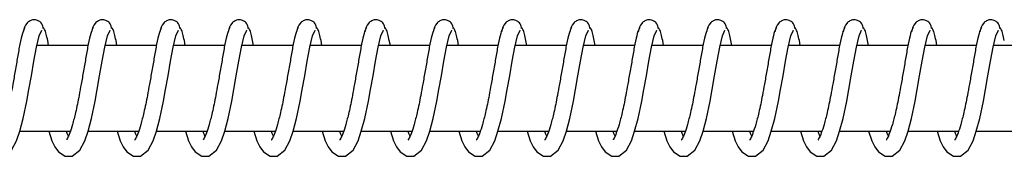
# Model space of a CAD drawing. Units: millimetres. Extents: x 0.6 to 31.4, y 0.7 to 7.9.
# Drawn here: x 26.8 to 26.9, y 4.3 to 4.3 of the extents above; entities that cross this region are included whole.
import ezdxf

# ---------------------------------------------------------------- set-up
doc = ezdxf.new("R2010")
doc.units = ezdxf.units.MM

msp = doc.modelspace()

# ---------------------------------------------------------------- linework, layer by layer
at = {"color": 7, "linetype": 'Continuous', "lineweight": 25}
for p, q in [((26.76782, 4.30444), (26.76771, 4.30503)), ((26.7758, 4.30444), (26.77569, 4.30503)), ((26.78379, 4.30444), (26.78368, 4.30503)), ((26.79177, 4.30444), (26.79166, 4.30503)), ((26.79976, 4.30444), (26.79965, 4.30503)), ((26.80775, 4.30444), (26.80763, 4.30503)), ((26.81573, 4.30444), (26.81562, 4.30503)), ((26.82372, 4.30444), (26.8236, 4.30503)), ((26.8317, 4.30444), (26.83159, 4.30503)), ((26.83969, 4.30444), (26.83958, 4.30503)), ((26.84767, 4.30444), (26.84756, 4.30503)), ((26.85566, 4.30444), (26.85555, 4.30503)), ((26.86364, 4.30444), (26.86353, 4.30503)), ((26.87163, 4.30444), (26.87152, 4.30503)), ((26.77242, 4.30444), (26.76644, 4.30444)), ((26.7804, 4.30444), (26.77443, 4.30444)), ((26.78839, 4.30444), (26.78241, 4.30444)), ((26.79637, 4.30444), (26.7904, 4.30444)), ((26.80436, 4.30444), (26.79838, 4.30444)), ((26.81234, 4.30444), (26.80637, 4.30444)), ((26.82033, 4.30444), (26.81435, 4.30444)), ((26.82831, 4.30444), (26.82234, 4.30444)), ((26.8363, 4.30444), (26.83032, 4.30444)), ((26.84428, 4.30444), (26.83831, 4.30444)), ((26.85227, 4.30444), (26.84629, 4.30444)), ((26.86025, 4.30444), (26.85428, 4.30444)), ((26.86824, 4.30444), (26.86226, 4.30444)), ((26.87623, 4.30444), (26.87025, 4.30444)), ((26.88421, 4.30444), (26.87824, 4.30444)), ((26.76444, 4.29444), (26.77035, 4.29444)), ((26.77242, 4.29444), (26.77834, 4.29444)), ((26.78041, 4.29444), (26.78632, 4.29444)), ((26.78839, 4.29444), (26.79431, 4.29444)), ((26.79638, 4.29444), (26.80229, 4.29444)), ((26.80437, 4.29444), (26.81028, 4.29444)), ((26.81235, 4.29444), (26.81826, 4.29444)), ((26.82034, 4.29444), (26.82625, 4.29444)), ((26.82832, 4.29444), (26.83423, 4.29444)), ((26.83631, 4.29444), (26.84222, 4.29444)), ((26.84429, 4.29444), (26.8502, 4.29444)), ((26.85228, 4.29444), (26.85819, 4.29444)), ((26.86026, 4.29444), (26.86617, 4.29444)), ((26.86825, 4.29444), (26.87416, 4.29444)), ((26.87623, 4.29444), (26.88215, 4.29444))]:
    msp.add_line(p, q, dxfattribs=at)
at = {"color": 7, "linetype": 'Continuous', "lineweight": 25, "flags": 128}
for points in [[(26.75984, 4.29444), (26.76022, 4.29331), (26.76056, 4.29259), (26.76098, 4.292), (26.76177, 4.29149), (26.76258, 4.29152), (26.76348, 4.29222), (26.76405, 4.2933), (26.76444, 4.29443), (26.76484, 4.29592), (26.76527, 4.29793), (26.76551, 4.29928), (26.7658, 4.30088), (26.7661, 4.30261), (26.76639, 4.30423), (26.7667, 4.30556), (26.76701, 4.30623), (26.76701, 4.30623)], [(26.76783, 4.29444), (26.7682, 4.29331), (26.76855, 4.29259), (26.76897, 4.292), (26.76976, 4.29149), (26.77057, 4.29152), (26.77146, 4.29222), (26.77204, 4.2933), (26.77242, 4.29443), (26.77282, 4.29592), (26.77325, 4.29793), (26.7735, 4.29928), (26.77378, 4.30088), (26.77409, 4.30261), (26.77438, 4.30423), (26.77469, 4.30556), (26.775, 4.30623), (26.775, 4.30623)], [(26.77581, 4.29444), (26.77619, 4.29331), (26.77654, 4.29259), (26.77695, 4.292), (26.77774, 4.29149), (26.77855, 4.29152), (26.77945, 4.29222), (26.78002, 4.2933), (26.78041, 4.29443), (26.78081, 4.29592), (26.78124, 4.29793), (26.78149, 4.29928), (26.78177, 4.30088), (26.78207, 4.30261), (26.78236, 4.30423), (26.78267, 4.30556), (26.78298, 4.30623), (26.78298, 4.30623)], [(26.7838, 4.29444), (26.78417, 4.29331), (26.78452, 4.29259), (26.78494, 4.292), (26.78573, 4.29149), (26.78654, 4.29152), (26.78743, 4.29222), (26.78801, 4.2933), (26.78839, 4.29443), (26.78879, 4.29592), (26.78923, 4.29793), (26.78947, 4.29928), (26.78975, 4.30088), (26.79006, 4.30261), (26.79035, 4.30423), (26.79066, 4.30556), (26.79097, 4.30623), (26.79097, 4.30623)], [(26.79178, 4.29444), (26.79216, 4.29331), (26.79251, 4.29259), (26.79292, 4.292), (26.79371, 4.29149), (26.79452, 4.29152), (26.79542, 4.29222), (26.79599, 4.2933), (26.79638, 4.29443), (26.79678, 4.29592), (26.79721, 4.29793), (26.79746, 4.29928), (26.79774, 4.30088), (26.79804, 4.30261), (26.79833, 4.30423), (26.79864, 4.30556), (26.79895, 4.30623), (26.79895, 4.30623)], [(26.79977, 4.29444), (26.80014, 4.29331), (26.80049, 4.29259), (26.80091, 4.292), (26.8017, 4.29149), (26.80251, 4.29152), (26.8034, 4.29222), (26.80398, 4.2933), (26.80436, 4.29443), (26.80476, 4.29592), (26.8052, 4.29793), (26.80544, 4.29928), (26.80573, 4.30088), (26.80603, 4.30261), (26.80632, 4.30423), (26.80663, 4.30556), (26.80694, 4.30623), (26.80694, 4.30623)], [(26.80776, 4.29444), (26.80813, 4.29331), (26.80848, 4.29259), (26.80889, 4.292), (26.80968, 4.29149), (26.81049, 4.29152), (26.81139, 4.29222), (26.81197, 4.2933), (26.81235, 4.29443), (26.81275, 4.29592), (26.81318, 4.29793), (26.81343, 4.29928), (26.81371, 4.30088), (26.81402, 4.30261), (26.8143, 4.30423), (26.81461, 4.30556), (26.81492, 4.30623), (26.81492, 4.30623)], [(26.81574, 4.29444), (26.81612, 4.29331), (26.81646, 4.29259), (26.81688, 4.292), (26.81767, 4.29149), (26.81848, 4.29152), (26.81937, 4.29222), (26.81995, 4.2933), (26.82033, 4.29443), (26.82073, 4.29592), (26.82117, 4.29793), (26.82141, 4.29928), (26.8217, 4.30088), (26.822, 4.30261), (26.82229, 4.30423), (26.8226, 4.30556), (26.82291, 4.30623), (26.82291, 4.30623)], [(26.82373, 4.29444), (26.8241, 4.29331), (26.82445, 4.29259), (26.82487, 4.292), (26.82565, 4.29149), (26.82646, 4.29152), (26.82736, 4.29222), (26.82794, 4.2933), (26.82832, 4.29443), (26.82872, 4.29592), (26.82915, 4.29793), (26.8294, 4.29928), (26.82968, 4.30088), (26.82999, 4.30261), (26.83027, 4.30423), (26.83058, 4.30556), (26.83089, 4.30623), (26.83089, 4.30623)], [(26.83171, 4.29444), (26.83209, 4.29331), (26.83243, 4.29259), (26.83285, 4.292), (26.83364, 4.29149), (26.83445, 4.29152), (26.83535, 4.29222), (26.83592, 4.2933), (26.8363, 4.29443), (26.8367, 4.29592), (26.83714, 4.29793), (26.83738, 4.29928), (26.83767, 4.30088), (26.83797, 4.30261), (26.83826, 4.30423), (26.83857, 4.30556), (26.83888, 4.30623), (26.83888, 4.30623)], [(26.8397, 4.29444), (26.84007, 4.29331), (26.84042, 4.29259), (26.84084, 4.292), (26.84162, 4.29149), (26.84243, 4.29152), (26.84333, 4.29222), (26.84391, 4.2933), (26.84429, 4.29443), (26.84469, 4.29592), (26.84512, 4.29793), (26.84537, 4.29928), (26.84565, 4.30088), (26.84596, 4.30261), (26.84624, 4.30423), (26.84656, 4.30556), (26.84686, 4.30623), (26.84686, 4.30623)], [(26.84768, 4.29444), (26.84806, 4.29331), (26.8484, 4.29259), (26.84882, 4.292), (26.84961, 4.29149), (26.85042, 4.29152), (26.85132, 4.29222), (26.85189, 4.2933), (26.85227, 4.29443), (26.85267, 4.29592), (26.85311, 4.29793), (26.85335, 4.29928), (26.85364, 4.30088), (26.85394, 4.30261), (26.85423, 4.30423), (26.85454, 4.30556), (26.85485, 4.30623), (26.85485, 4.30623)], [(26.85567, 4.29444), (26.85604, 4.29331), (26.85639, 4.29259), (26.85681, 4.292), (26.8576, 4.29149), (26.8584, 4.29152), (26.8593, 4.29222), (26.85988, 4.2933), (26.86026, 4.29443), (26.86066, 4.29592), (26.86109, 4.29793), (26.86134, 4.29928), (26.86162, 4.30088), (26.86193, 4.30261), (26.86222, 4.30423), (26.86253, 4.30556), (26.86283, 4.30623), (26.86283, 4.30623)], [(26.86365, 4.29444), (26.86403, 4.29331), (26.86437, 4.29259), (26.86479, 4.292), (26.86558, 4.29149), (26.86639, 4.29152), (26.86729, 4.29222), (26.86786, 4.2933), (26.86825, 4.29443), (26.86864, 4.29592), (26.86908, 4.29793), (26.86932, 4.29928), (26.86961, 4.30088), (26.86991, 4.30261), (26.8702, 4.30423), (26.87051, 4.30556), (26.87082, 4.30623), (26.87082, 4.30623)], [(26.87164, 4.29444), (26.87201, 4.29331), (26.87236, 4.29259), (26.87278, 4.292), (26.87357, 4.29149), (26.87437, 4.29152), (26.87527, 4.29222), (26.87585, 4.2933), (26.87623, 4.29443), (26.87663, 4.29592), (26.87706, 4.29793), (26.87731, 4.29928), (26.87759, 4.30088), (26.8779, 4.30261), (26.87819, 4.30423), (26.8785, 4.30556), (26.87881, 4.30623), (26.87881, 4.30623)]]:
    msp.add_lwpolyline(points, dxfattribs=at)
at = {"color": 7, "linetype": 'Continuous', "lineweight": 25}
for points, knots in [([(26.76719, 4.30642), (26.76718, 4.30651), (26.76717, 4.3067), (26.76704, 4.30696), (26.76687, 4.30716), (26.76667, 4.3073), (26.76641, 4.30742), (26.76605, 4.30747), (26.76561, 4.30733), (26.76509, 4.30692), (26.76495, 4.30641), (26.76485, 4.30605)], [0, 0, 0, 0, 0.057481, 0.11566, 0.169958, 0.216916, 0.27114, 0.427151, 0.547643, 0.688373, 1, 1, 1, 1]), ([(26.77518, 4.30642), (26.77517, 4.30651), (26.77516, 4.3067), (26.77503, 4.30696), (26.77485, 4.30716), (26.77465, 4.3073), (26.7744, 4.30742), (26.77404, 4.30747), (26.7736, 4.30733), (26.77308, 4.30692), (26.77293, 4.30641), (26.77283, 4.30605)], [0, 0, 0, 0, 0.057481, 0.11566, 0.169958, 0.216916, 0.27114, 0.427151, 0.547643, 0.688373, 1, 1, 1, 1]), ([(26.78316, 4.30642), (26.78316, 4.30651), (26.78314, 4.3067), (26.78301, 4.30696), (26.78284, 4.30716), (26.78264, 4.3073), (26.78238, 4.30742), (26.78202, 4.30747), (26.78158, 4.30733), (26.78106, 4.30692), (26.78092, 4.30641), (26.78082, 4.30605)], [0, 0, 0, 0, 0.057481, 0.11566, 0.169958, 0.216916, 0.27114, 0.427151, 0.547643, 0.688373, 1, 1, 1, 1]), ([(26.79115, 4.30642), (26.79114, 4.30651), (26.79113, 4.3067), (26.791, 4.30696), (26.79082, 4.30716), (26.79062, 4.3073), (26.79037, 4.30742), (26.79001, 4.30747), (26.78957, 4.30733), (26.78905, 4.30692), (26.7889, 4.30641), (26.7888, 4.30605)], [0, 0, 0, 0, 0.0574811, 0.1156602, 0.1699579, 0.2169157, 0.2711402, 0.4271508, 0.5476431, 0.6883731, 1, 1, 1, 1]), ([(26.79913, 4.30642), (26.79913, 4.30651), (26.79911, 4.3067), (26.79898, 4.30696), (26.79881, 4.30716), (26.79861, 4.3073), (26.79836, 4.30742), (26.79799, 4.30747), (26.79755, 4.30733), (26.79703, 4.30692), (26.79689, 4.30641), (26.79679, 4.30605)], [0, 0, 0, 0, 0.057481, 0.11566, 0.169958, 0.216916, 0.27114, 0.427151, 0.547643, 0.688373, 1, 1, 1, 1]), ([(26.80712, 4.30642), (26.80711, 4.30651), (26.8071, 4.3067), (26.80697, 4.30696), (26.80679, 4.30716), (26.80659, 4.3073), (26.80634, 4.30742), (26.80598, 4.30747), (26.80554, 4.30733), (26.80502, 4.30692), (26.80487, 4.30641), (26.80477, 4.30605)], [0, 0, 0, 0, 0.057481, 0.11566, 0.169958, 0.216916, 0.27114, 0.427151, 0.547643, 0.688373, 1, 1, 1, 1]), ([(26.8151, 4.30642), (26.8151, 4.30651), (26.81508, 4.3067), (26.81495, 4.30696), (26.81478, 4.30716), (26.81458, 4.3073), (26.81433, 4.30742), (26.81396, 4.30747), (26.81352, 4.30733), (26.813, 4.30692), (26.81286, 4.30641), (26.81276, 4.30605)], [0, 0, 0, 0, 0.057481, 0.11566, 0.169958, 0.216916, 0.27114, 0.427151, 0.547643, 0.688373, 1, 1, 1, 1]), ([(26.82309, 4.30642), (26.82308, 4.30651), (26.82307, 4.3067), (26.82294, 4.30696), (26.82276, 4.30716), (26.82256, 4.3073), (26.82231, 4.30742), (26.82195, 4.30747), (26.82151, 4.30733), (26.82099, 4.30692), (26.82084, 4.30641), (26.82074, 4.30605)], [0, 0, 0, 0, 0.057481, 0.11566, 0.169958, 0.216916, 0.27114, 0.427151, 0.547643, 0.688373, 1, 1, 1, 1]), ([(26.83107, 4.30642), (26.83107, 4.30651), (26.83105, 4.3067), (26.83092, 4.30696), (26.83075, 4.30716), (26.83055, 4.3073), (26.8303, 4.30742), (26.82993, 4.30747), (26.82949, 4.30733), (26.82897, 4.30692), (26.82883, 4.30641), (26.82873, 4.30605)], [0, 0, 0, 0, 0.057481, 0.11566, 0.169958, 0.216916, 0.27114, 0.427151, 0.547643, 0.688373, 1, 1, 1, 1]), ([(26.83906, 4.30642), (26.83905, 4.30651), (26.83904, 4.3067), (26.83891, 4.30696), (26.83874, 4.30716), (26.83853, 4.3073), (26.83828, 4.30742), (26.83792, 4.30747), (26.83748, 4.30733), (26.83696, 4.30692), (26.83681, 4.30641), (26.83672, 4.30605)], [0, 0, 0, 0, 0.057481, 0.11566, 0.169958, 0.216916, 0.27114, 0.427151, 0.547643, 0.688373, 1, 1, 1, 1]), ([(26.84705, 4.30642), (26.84704, 4.30651), (26.84702, 4.3067), (26.8469, 4.30696), (26.84672, 4.30716), (26.84652, 4.3073), (26.84627, 4.30742), (26.8459, 4.30747), (26.84546, 4.30733), (26.84494, 4.30692), (26.8448, 4.30641), (26.8447, 4.30605)], [0, 0, 0, 0, 0.057481, 0.11566, 0.169958, 0.216916, 0.27114, 0.427151, 0.547643, 0.688373, 1, 1, 1, 1]), ([(26.85503, 4.30642), (26.85502, 4.30651), (26.85501, 4.3067), (26.85488, 4.30696), (26.85471, 4.30716), (26.8545, 4.3073), (26.85425, 4.30742), (26.85389, 4.30747), (26.85345, 4.30733), (26.85293, 4.30692), (26.85278, 4.30641), (26.85269, 4.30605)], [0, 0, 0, 0, 0.057481, 0.11566, 0.169958, 0.216916, 0.27114, 0.427151, 0.547643, 0.688373, 1, 1, 1, 1]), ([(26.86302, 4.30642), (26.86301, 4.30651), (26.86299, 4.3067), (26.86287, 4.30696), (26.86269, 4.30716), (26.86249, 4.3073), (26.86224, 4.30742), (26.86187, 4.30747), (26.86144, 4.30733), (26.86091, 4.30692), (26.86077, 4.30641), (26.86067, 4.30605)], [0, 0, 0, 0, 0.057481, 0.11566, 0.169958, 0.216916, 0.27114, 0.427151, 0.547643, 0.688373, 1, 1, 1, 1]), ([(26.871, 4.30642), (26.87099, 4.30651), (26.87098, 4.3067), (26.87085, 4.30696), (26.87068, 4.30716), (26.87047, 4.3073), (26.87022, 4.30742), (26.86986, 4.30747), (26.86942, 4.30733), (26.8689, 4.30692), (26.86876, 4.30641), (26.86866, 4.30605)], [0, 0, 0, 0, 0.057481, 0.11566, 0.169958, 0.216916, 0.27114, 0.427151, 0.547643, 0.688373, 1, 1, 1, 1]), ([(26.87899, 4.30642), (26.87898, 4.30651), (26.87897, 4.3067), (26.87884, 4.30696), (26.87866, 4.30716), (26.87846, 4.3073), (26.87821, 4.30742), (26.87784, 4.30747), (26.87741, 4.30733), (26.87688, 4.30692), (26.87674, 4.30641), (26.87664, 4.30605)], [0, 0, 0, 0, 0.057481, 0.11566, 0.169958, 0.216916, 0.27114, 0.427151, 0.547643, 0.688373, 1, 1, 1, 1]), ([(26.76504, 4.30653), (26.76495, 4.30635), (26.76477, 4.306), (26.76446, 4.3047), (26.7642, 4.30316), (26.76392, 4.30155), (26.76365, 4.30001), (26.76335, 4.29834), (26.76301, 4.29669), (26.76262, 4.29521), (26.76228, 4.29415), (26.76204, 4.2936), (26.76192, 4.29343), (26.76194, 4.29343), (26.76195, 4.29343)], [0, 0, 0, 0, 0.121359, 0.233462, 0.33257, 0.423406, 0.50429, 0.57348, 0.682625, 0.770035, 0.848945, 0.929137, 0.977883, 1, 1, 1, 1]), ([(26.76771, 4.30503), (26.76765, 4.3053), (26.76753, 4.30583), (26.76735, 4.30633), (26.7672, 4.30658), (26.76712, 4.30655), (26.7671, 4.30654)], [0, 0, 0, 0, 0.283226, 0.57271, 0.862549, 1, 1, 1, 1]), ([(26.77302, 4.30653), (26.77293, 4.30635), (26.77275, 4.306), (26.77245, 4.3047), (26.77219, 4.30316), (26.77191, 4.30155), (26.77163, 4.30001), (26.77134, 4.29834), (26.771, 4.29669), (26.77061, 4.29521), (26.77027, 4.29415), (26.77003, 4.2936), (26.76991, 4.29343), (26.76993, 4.29343), (26.76993, 4.29343)], [0, 0, 0, 0, 0.121359, 0.233462, 0.33257, 0.423406, 0.50429, 0.57348, 0.682625, 0.770035, 0.848945, 0.929137, 0.977883, 1, 1, 1, 1]), ([(26.77569, 4.30503), (26.77563, 4.3053), (26.77552, 4.30583), (26.77534, 4.30633), (26.77519, 4.30658), (26.77511, 4.30655), (26.77508, 4.30654)], [0, 0, 0, 0, 0.2832264, 0.5727101, 0.8625494, 1, 1, 1, 1]), ([(26.78101, 4.30653), (26.78092, 4.30635), (26.78074, 4.306), (26.78044, 4.3047), (26.78018, 4.30316), (26.77989, 4.30155), (26.77962, 4.30001), (26.77932, 4.29834), (26.77898, 4.29669), (26.77859, 4.29521), (26.77826, 4.29415), (26.77801, 4.2936), (26.77789, 4.29343), (26.77791, 4.29343), (26.77792, 4.29343)], [0, 0, 0, 0, 0.121359, 0.233462, 0.33257, 0.423406, 0.50429, 0.57348, 0.682625, 0.770035, 0.848945, 0.929137, 0.977883, 1, 1, 1, 1]), ([(26.78368, 4.30503), (26.78362, 4.3053), (26.7835, 4.30583), (26.78332, 4.30633), (26.78318, 4.30658), (26.7831, 4.30655), (26.78307, 4.30654)], [0, 0, 0, 0, 0.283226, 0.57271, 0.862549, 1, 1, 1, 1]), ([(26.789, 4.30653), (26.7889, 4.30635), (26.78872, 4.306), (26.78842, 4.3047), (26.78816, 4.30316), (26.78788, 4.30155), (26.7876, 4.30001), (26.78731, 4.29834), (26.78697, 4.29669), (26.78658, 4.29521), (26.78624, 4.29415), (26.786, 4.2936), (26.78588, 4.29343), (26.7859, 4.29343), (26.7859, 4.29343)], [0, 0, 0, 0, 0.121359, 0.233462, 0.33257, 0.423406, 0.50429, 0.57348, 0.682625, 0.770035, 0.848945, 0.929137, 0.977883, 1, 1, 1, 1]), ([(26.79166, 4.30503), (26.79161, 4.3053), (26.79149, 4.30583), (26.79131, 4.30633), (26.79116, 4.30658), (26.79108, 4.30655), (26.79106, 4.30654)], [0, 0, 0, 0, 0.2832264, 0.5727101, 0.8625494, 1, 1, 1, 1]), ([(26.79698, 4.30653), (26.79689, 4.30635), (26.79671, 4.306), (26.79641, 4.3047), (26.79615, 4.30316), (26.79586, 4.30155), (26.79559, 4.30001), (26.79529, 4.29834), (26.79495, 4.29669), (26.79456, 4.29521), (26.79423, 4.29415), (26.79398, 4.2936), (26.79386, 4.29343), (26.79388, 4.29343), (26.79389, 4.29343)], [0, 0, 0, 0, 0.121359, 0.233462, 0.33257, 0.423406, 0.50429, 0.57348, 0.682625, 0.770035, 0.848945, 0.929137, 0.977883, 1, 1, 1, 1]), ([(26.79965, 4.30503), (26.79959, 4.3053), (26.79947, 4.30583), (26.79929, 4.30633), (26.79915, 4.30658), (26.79907, 4.30655), (26.79904, 4.30654)], [0, 0, 0, 0, 0.283226, 0.57271, 0.862549, 1, 1, 1, 1]), ([(26.80497, 4.30653), (26.80487, 4.30635), (26.80469, 4.306), (26.80439, 4.3047), (26.80413, 4.30316), (26.80385, 4.30155), (26.80357, 4.30001), (26.80328, 4.29834), (26.80294, 4.29669), (26.80255, 4.29521), (26.80221, 4.29415), (26.80197, 4.2936), (26.80185, 4.29343), (26.80187, 4.29343), (26.80187, 4.29343)], [0, 0, 0, 0, 0.121359, 0.233462, 0.33257, 0.423406, 0.50429, 0.57348, 0.682625, 0.770035, 0.848945, 0.929137, 0.977883, 1, 1, 1, 1]), ([(26.80763, 4.30503), (26.80758, 4.3053), (26.80746, 4.30583), (26.80728, 4.30633), (26.80713, 4.30658), (26.80705, 4.30655), (26.80703, 4.30654)], [0, 0, 0, 0, 0.283226, 0.57271, 0.862549, 1, 1, 1, 1]), ([(26.81295, 4.30653), (26.81286, 4.30635), (26.81268, 4.306), (26.81238, 4.3047), (26.81212, 4.30316), (26.81183, 4.30155), (26.81156, 4.30001), (26.81126, 4.29834), (26.81092, 4.29669), (26.81054, 4.29521), (26.8102, 4.29415), (26.80995, 4.2936), (26.80983, 4.29343), (26.80985, 4.29343), (26.80986, 4.29343)], [0, 0, 0, 0, 0.121359, 0.233462, 0.33257, 0.423406, 0.50429, 0.57348, 0.682625, 0.770035, 0.848945, 0.929137, 0.977883, 1, 1, 1, 1]), ([(26.81562, 4.30503), (26.81556, 4.3053), (26.81544, 4.30583), (26.81526, 4.30633), (26.81512, 4.30658), (26.81504, 4.30655), (26.81501, 4.30654)], [0, 0, 0, 0, 0.283226, 0.57271, 0.862549, 1, 1, 1, 1]), ([(26.82094, 4.30653), (26.82084, 4.30635), (26.82066, 4.306), (26.82036, 4.3047), (26.8201, 4.30316), (26.81982, 4.30155), (26.81954, 4.30001), (26.81925, 4.29834), (26.81891, 4.29669), (26.81852, 4.29521), (26.81818, 4.29415), (26.81794, 4.2936), (26.81782, 4.29343), (26.81784, 4.29343), (26.81784, 4.29343)], [0, 0, 0, 0, 0.121359, 0.233462, 0.33257, 0.423406, 0.50429, 0.57348, 0.682625, 0.770035, 0.848945, 0.929137, 0.977883, 1, 1, 1, 1]), ([(26.8236, 4.30503), (26.82355, 4.3053), (26.82343, 4.30583), (26.82325, 4.30633), (26.8231, 4.30658), (26.82302, 4.30655), (26.823, 4.30654)], [0, 0, 0, 0, 0.283226, 0.57271, 0.862549, 1, 1, 1, 1]), ([(26.82892, 4.30653), (26.82883, 4.30635), (26.82865, 4.306), (26.82835, 4.3047), (26.82809, 4.30316), (26.8278, 4.30155), (26.82753, 4.30001), (26.82723, 4.29834), (26.8269, 4.29669), (26.82651, 4.29521), (26.82617, 4.29415), (26.82592, 4.2936), (26.82581, 4.29343), (26.82582, 4.29343), (26.82583, 4.29343)], [0, 0, 0, 0, 0.121359, 0.233462, 0.33257, 0.423406, 0.50429, 0.57348, 0.682625, 0.770035, 0.848945, 0.929137, 0.977883, 1, 1, 1, 1]), ([(26.83159, 4.30503), (26.83153, 4.3053), (26.83142, 4.30583), (26.83124, 4.30633), (26.83109, 4.30658), (26.83101, 4.30655), (26.83098, 4.30654)], [0, 0, 0, 0, 0.283226, 0.57271, 0.862549, 1, 1, 1, 1]), ([(26.83691, 4.30653), (26.83681, 4.30635), (26.83663, 4.306), (26.83633, 4.3047), (26.83607, 4.30316), (26.83579, 4.30155), (26.83551, 4.30001), (26.83522, 4.29834), (26.83488, 4.29669), (26.83449, 4.29521), (26.83415, 4.29415), (26.83391, 4.2936), (26.83379, 4.29343), (26.83381, 4.29343), (26.83381, 4.29343)], [0, 0, 0, 0, 0.1213589, 0.2334622, 0.3325705, 0.423406, 0.5042896, 0.57348, 0.6826248, 0.7700353, 0.8489454, 0.9291368, 0.9778832, 1, 1, 1, 1]), ([(26.83958, 4.30503), (26.83952, 4.3053), (26.8394, 4.30583), (26.83922, 4.30633), (26.83907, 4.30658), (26.83899, 4.30655), (26.83897, 4.30654)], [0, 0, 0, 0, 0.283226, 0.57271, 0.862549, 1, 1, 1, 1]), ([(26.84489, 4.30653), (26.8448, 4.30635), (26.84462, 4.306), (26.84432, 4.3047), (26.84406, 4.30316), (26.84378, 4.30155), (26.8435, 4.30001), (26.8432, 4.29834), (26.84287, 4.29669), (26.84248, 4.29521), (26.84214, 4.29415), (26.84189, 4.2936), (26.84178, 4.29343), (26.84179, 4.29343), (26.8418, 4.29343)], [0, 0, 0, 0, 0.121359, 0.233462, 0.33257, 0.423406, 0.50429, 0.57348, 0.682625, 0.770035, 0.848945, 0.929137, 0.977883, 1, 1, 1, 1]), ([(26.84756, 4.30503), (26.8475, 4.3053), (26.84739, 4.30583), (26.84721, 4.30633), (26.84706, 4.30658), (26.84698, 4.30655), (26.84695, 4.30654)], [0, 0, 0, 0, 0.283226, 0.57271, 0.862549, 1, 1, 1, 1]), ([(26.85288, 4.30653), (26.85278, 4.30635), (26.8526, 4.306), (26.8523, 4.3047), (26.85204, 4.30316), (26.85176, 4.30155), (26.85149, 4.30001), (26.85119, 4.29834), (26.85085, 4.29669), (26.85046, 4.29521), (26.85012, 4.29415), (26.84988, 4.2936), (26.84976, 4.29343), (26.84978, 4.29343), (26.84979, 4.29343)], [0, 0, 0, 0, 0.121359, 0.233462, 0.33257, 0.423406, 0.50429, 0.57348, 0.682625, 0.770035, 0.848945, 0.929137, 0.977883, 1, 1, 1, 1]), ([(26.85555, 4.30503), (26.85549, 4.3053), (26.85537, 4.30583), (26.85519, 4.30633), (26.85504, 4.30658), (26.85496, 4.30655), (26.85494, 4.30654)], [0, 0, 0, 0, 0.283226, 0.57271, 0.862549, 1, 1, 1, 1]), ([(26.86086, 4.30653), (26.86077, 4.30635), (26.86059, 4.306), (26.86029, 4.3047), (26.86003, 4.30316), (26.85975, 4.30155), (26.85947, 4.30001), (26.85917, 4.29834), (26.85884, 4.29669), (26.85845, 4.29521), (26.85811, 4.29415), (26.85786, 4.2936), (26.85775, 4.29343), (26.85776, 4.29343), (26.85777, 4.29343)], [0, 0, 0, 0, 0.121359, 0.233462, 0.33257, 0.423406, 0.50429, 0.57348, 0.682625, 0.770035, 0.848945, 0.929137, 0.977883, 1, 1, 1, 1]), ([(26.86353, 4.30503), (26.86347, 4.3053), (26.86336, 4.30583), (26.86318, 4.30633), (26.86303, 4.30658), (26.86295, 4.30655), (26.86292, 4.30654)], [0, 0, 0, 0, 0.283226, 0.57271, 0.862549, 1, 1, 1, 1]), ([(26.86885, 4.30653), (26.86876, 4.30635), (26.86857, 4.306), (26.86827, 4.3047), (26.86801, 4.30316), (26.86773, 4.30155), (26.86746, 4.30001), (26.86716, 4.29834), (26.86682, 4.29669), (26.86643, 4.29521), (26.86609, 4.29415), (26.86585, 4.2936), (26.86573, 4.29343), (26.86575, 4.29343), (26.86576, 4.29343)], [0, 0, 0, 0, 0.121359, 0.233462, 0.33257, 0.423406, 0.50429, 0.57348, 0.682625, 0.770035, 0.848945, 0.929137, 0.977883, 1, 1, 1, 1]), ([(26.87152, 4.30503), (26.87146, 4.3053), (26.87134, 4.30583), (26.87116, 4.30633), (26.87101, 4.30658), (26.87093, 4.30655), (26.87091, 4.30654)], [0, 0, 0, 0, 0.283226, 0.57271, 0.862549, 1, 1, 1, 1]), ([(26.87683, 4.30653), (26.87674, 4.30635), (26.87656, 4.306), (26.87626, 4.3047), (26.876, 4.30316), (26.87572, 4.30155), (26.87544, 4.30001), (26.87514, 4.29834), (26.87481, 4.29669), (26.87442, 4.29521), (26.87408, 4.29415), (26.87384, 4.2936), (26.87372, 4.29343), (26.87374, 4.29343), (26.87374, 4.29343)], [0, 0, 0, 0, 0.121359, 0.233462, 0.33257, 0.423406, 0.50429, 0.57348, 0.682625, 0.770035, 0.848945, 0.929137, 0.977883, 1, 1, 1, 1]), ([(26.8795, 4.30503), (26.87944, 4.3053), (26.87933, 4.30583), (26.87915, 4.30633), (26.879, 4.30658), (26.87892, 4.30655), (26.87889, 4.30654)], [0, 0, 0, 0, 0.2832264, 0.5727101, 0.8625494, 1, 1, 1, 1]), ([(26.77012, 4.29386), (26.77008, 4.29394), (26.77001, 4.29406), (26.76993, 4.29433), (26.7699, 4.29444)], [0, 0, 0, 0, 0.600554, 1, 1, 1, 1]), ([(26.77811, 4.29386), (26.77807, 4.29394), (26.77799, 4.29406), (26.77791, 4.29433), (26.77788, 4.29444)], [0, 0, 0, 0, 0.600554, 1, 1, 1, 1]), ([(26.78609, 4.29386), (26.78605, 4.29394), (26.78598, 4.29406), (26.7859, 4.29433), (26.78587, 4.29444)], [0, 0, 0, 0, 0.600554, 1, 1, 1, 1]), ([(26.79408, 4.29386), (26.79404, 4.29394), (26.79396, 4.29406), (26.79388, 4.29433), (26.79385, 4.29444)], [0, 0, 0, 0, 0.600554, 1, 1, 1, 1]), ([(26.80207, 4.29386), (26.80202, 4.29394), (26.80195, 4.29406), (26.80187, 4.29433), (26.80184, 4.29444)], [0, 0, 0, 0, 0.600554, 1, 1, 1, 1]), ([(26.81005, 4.29386), (26.81001, 4.29394), (26.80993, 4.29406), (26.80985, 4.29433), (26.80982, 4.29444)], [0, 0, 0, 0, 0.600554, 1, 1, 1, 1]), ([(26.81804, 4.29386), (26.81799, 4.29394), (26.81792, 4.29406), (26.81784, 4.29433), (26.81781, 4.29444)], [0, 0, 0, 0, 0.600554, 1, 1, 1, 1]), ([(26.82602, 4.29386), (26.82598, 4.29394), (26.8259, 4.29406), (26.82583, 4.29433), (26.82579, 4.29444)], [0, 0, 0, 0, 0.600554, 1, 1, 1, 1]), ([(26.83401, 4.29386), (26.83396, 4.29394), (26.83389, 4.29406), (26.83381, 4.29433), (26.83378, 4.29444)], [0, 0, 0, 0, 0.600554, 1, 1, 1, 1]), ([(26.84199, 4.29386), (26.84195, 4.29394), (26.84187, 4.29406), (26.8418, 4.29433), (26.84176, 4.29444)], [0, 0, 0, 0, 0.600554, 1, 1, 1, 1]), ([(26.84998, 4.29386), (26.84993, 4.29394), (26.84986, 4.29406), (26.84978, 4.29433), (26.84975, 4.29444)], [0, 0, 0, 0, 0.600554, 1, 1, 1, 1]), ([(26.85796, 4.29386), (26.85792, 4.29394), (26.85785, 4.29406), (26.85777, 4.29433), (26.85773, 4.29444)], [0, 0, 0, 0, 0.600554, 1, 1, 1, 1]), ([(26.86595, 4.29386), (26.8659, 4.29394), (26.86583, 4.29406), (26.86575, 4.29433), (26.86572, 4.29444)], [0, 0, 0, 0, 0.600554, 1, 1, 1, 1]), ([(26.87393, 4.29386), (26.87389, 4.29394), (26.87382, 4.29406), (26.87374, 4.29433), (26.87371, 4.29444)], [0, 0, 0, 0, 0.600554, 1, 1, 1, 1])]:
    msp.add_open_spline(points, degree=3, knots=knots, dxfattribs=at)

doc.saveas('drawing.dxf')
